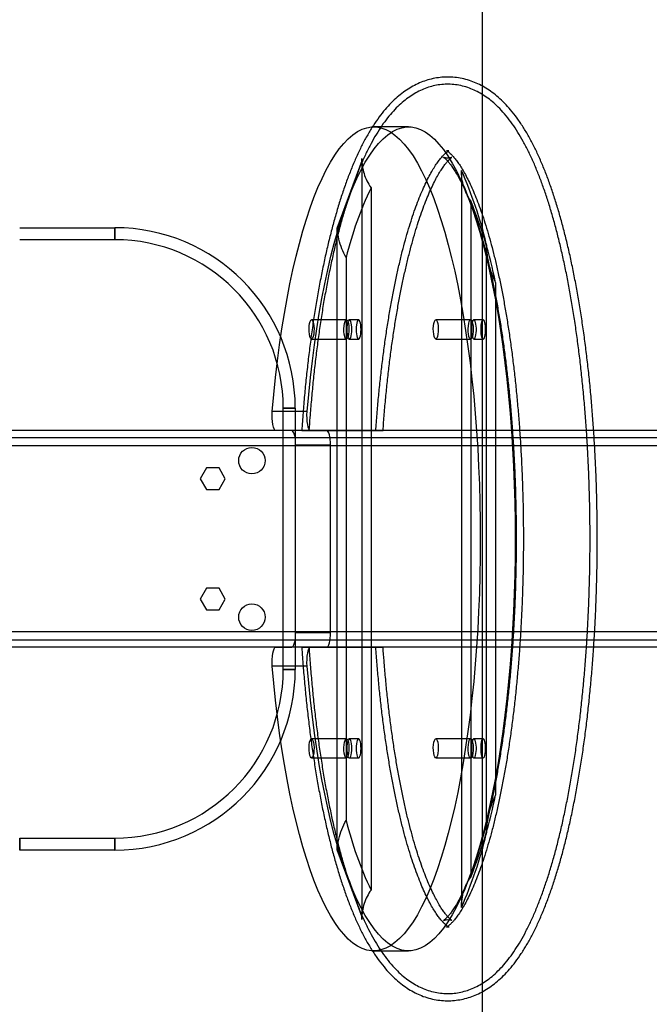
# Model space of a CAD drawing. Units: millimetres. Extents: x 17762 to 23512, y 43972 to 46352.
# Drawn here: x 21772 to 22034, y 44968 to 45377 of the extents above; entities that cross this region are included whole.
import ezdxf

# ---------------------------------------------------------------- set-up
doc = ezdxf.new("R2010")
doc.units = ezdxf.units.MM
doc.header["$LTSCALE"] = 200
doc.layers.add('WYLEWKI_BETONOWE', color=52, linetype='Continuous')

msp = doc.modelspace()

# ---------------------------------------------------------------- linework, layer by layer
at = {"color": 7, "linetype": 'Continuous', "lineweight": 25}
for p, q in [((21933.84, 45332.94), (21919.35, 45332.94)), ((21914.39, 45318.79), (21904.04, 45290.79)), ((21914.39, 45319.83), (21914.39, 45318.79)), ((21914.39, 45319.83), (21914.39, 45003.75)), ((21914.41, 45318.79), (21914.39, 45319.83)), ((21914.41, 45318.79), (21914.39, 45318.79)), ((21955.8, 45314.84), (21955.8, 45008.74)), ((21918.25, 45307.67), (21918.25, 45015.91)), ((21959.66, 45302.25), (21959.66, 45021.33)), ((21772.27, 45291.06), (21811.77, 45291.06)), ((21811.77, 45291.06), (21811.77, 45286.06)), ((21811.77, 45286.06), (21811.77, 45291.06)), ((21904.04, 45290.79), (21904.04, 45032.79)), ((21904.04, 45290.79), (21904.16, 45290.79)), ((21811.77, 45286.06), (21772.27, 45286.06)), ((21966.15, 45284.42), (21966.15, 45039.16)), ((21907.9, 45278.71), (21907.9, 45044.87)), ((21970.02, 45268.29), (21970.02, 45055.29)), ((21908.02, 45252.78), (21893.53, 45252.78)), ((21913.08, 45252.79), (21909.21, 45252.79)), ((21959.66, 45252.78), (21945.17, 45252.78)), ((21964.84, 45252.79), (21960.98, 45252.79)), ((21893.53, 45244.78), (21908.02, 45244.78)), ((21909.21, 45244.79), (21913.08, 45244.79)), ((21945.17, 45244.78), (21959.66, 45244.78)), ((21960.98, 45244.79), (21964.84, 45244.79)), ((21891.71, 45214.64), (21877.22, 45214.64)), ((21881.77, 45107.52), (21881.77, 45216.06)), ((21886.77, 45216.06), (21881.77, 45216.06)), ((21881.77, 45216.06), (21886.77, 45216.06)), ((21886.77, 45216.06), (21886.77, 45107.52)), ((22433.28, 45206.79), (18841.71, 45206.79)), ((22412.6, 45206.79), (18862.4, 45206.79)), ((21885.38, 45206.79), (21878.7, 45206.79)), ((21893.18, 45206.79), (21878.7, 45206.79)), ((21899.87, 45206.79), (21885.38, 45206.79)), ((21899.87, 45206.79), (21893.18, 45206.79)), ((22433.28, 45203.79), (18841.71, 45203.79)), ((22412.6, 45203.79), (18862.4, 45203.79)), ((22435, 45200.39), (18840, 45200.39)), ((22434.19, 45200.39), (18840.8, 45200.39)), ((22411.68, 45200.39), (18863.31, 45200.39)), ((22410.88, 45200.39), (18864.11, 45200.39)), ((21886.93, 45122.79), (21886.93, 45200.79)), ((21901.42, 45200.79), (21886.93, 45200.79)), ((21901.42, 45122.79), (21901.42, 45200.79)), ((21849.9, 45191.29), (21847.3, 45186.79)), ((21855.09, 45191.29), (21849.9, 45191.29)), ((21857.69, 45186.79), (21855.09, 45191.29)), ((21847.3, 45186.79), (21849.9, 45182.29)), ((21855.09, 45182.29), (21857.69, 45186.79)), ((21849.9, 45182.29), (21855.09, 45182.29)), ((21849.9, 45141.29), (21847.3, 45136.79)), ((21855.09, 45141.29), (21849.9, 45141.29)), ((21857.69, 45136.79), (21855.09, 45141.29)), ((21847.3, 45136.79), (21849.9, 45132.29)), ((21855.09, 45132.29), (21857.69, 45136.79)), ((21849.9, 45132.29), (21855.09, 45132.29)), ((22435, 45123.19), (18840, 45123.19)), ((22434.19, 45123.19), (18840.8, 45123.19)), ((22433.28, 45119.79), (18841.71, 45119.79)), ((22412.6, 45119.79), (18862.4, 45119.79)), ((22411.68, 45123.19), (18863.31, 45123.19)), ((22410.88, 45123.19), (18864.11, 45123.19)), ((21901.42, 45122.79), (21886.93, 45122.79)), ((22433.28, 45116.79), (18841.71, 45116.79)), ((22412.6, 45116.79), (18862.4, 45116.79)), ((21878.7, 45116.79), (21885.38, 45116.79)), ((21893.18, 45116.79), (21878.7, 45116.79)), ((21899.87, 45116.79), (21885.38, 45116.79)), ((21893.18, 45116.79), (21899.87, 45116.79)), ((21891.71, 45108.94), (21877.22, 45108.94)), ((21886.77, 45107.52), (21881.77, 45107.52)), ((21881.77, 45107.52), (21886.77, 45107.52)), ((21908.02, 45078.8), (21893.53, 45078.8)), ((21913.08, 45078.79), (21909.21, 45078.79)), ((21959.66, 45078.8), (21945.17, 45078.8)), ((21964.84, 45078.79), (21960.98, 45078.79)), ((21893.53, 45070.8), (21908.02, 45070.8)), ((21909.21, 45070.79), (21913.08, 45070.79)), ((21945.17, 45070.8), (21959.66, 45070.8)), ((21960.98, 45070.79), (21964.84, 45070.79)), ((21772.27, 45032.52), (21772.27, 45037.52)), ((21772.27, 45037.52), (21811.77, 45037.52)), ((21772.27, 45037.52), (21772.27, 45032.52)), ((21811.77, 45032.52), (21811.77, 45037.52)), ((21811.77, 45037.52), (21811.77, 45032.52)), ((21811.77, 45032.52), (21772.27, 45032.52)), ((21904.04, 45032.79), (21914.39, 45004.79)), ((21904.16, 45032.79), (21904.04, 45032.79)), ((21914.39, 45003.75), (21914.39, 45004.79)), ((21914.39, 45004.79), (21914.41, 45004.79)), ((21914.39, 45003.75), (21914.41, 45004.79)), ((21919.35, 44990.64), (21933.84, 44990.64))]:
    msp.add_line(p, q, dxfattribs=at)
at = {"color": 7, "linetype": 'Continuous', "lineweight": 25, "flags": 128}
for points in [[(21877.22, 45214.64), (21877.86, 45221.78), (21878.59, 45228.8), (21879.4, 45235.69), (21880.28, 45242.44), (21881.24, 45249.03), (21882.27, 45255.45), (21883.38, 45261.68), (21884.56, 45267.72), (21885.8, 45273.56), (21887.11, 45279.17), (21888.49, 45284.56), (21889.92, 45289.71), (21891.41, 45294.61), (21892.96, 45299.24), (21894.55, 45303.61), (21896.2, 45307.71), (21897.89, 45311.52), (21899.62, 45315.03), (21901.39, 45318.25), (21903.2, 45321.16), (21905.04, 45323.76), (21906.9, 45326.05), (21908.79, 45328.01), (21910.7, 45329.65), (21912.63, 45330.96), (21914.57, 45331.94), (21916.52, 45332.59), (21918.48, 45332.91), (21920.43, 45332.89), (21922.39, 45332.54), (21924.34, 45331.86), (21926.28, 45330.84), (21928.2, 45329.49), (21930.11, 45327.82), (21932, 45325.82), (21933.86, 45323.5), (21935.7, 45320.87), (21937.5, 45317.92), (21939.26, 45314.67), (21940.99, 45311.13), (21942.68, 45307.29), (21944.32, 45303.17), (21945.91, 45298.77), (21947.45, 45294.1), (21948.94, 45289.18), (21950.36, 45284), (21951.73, 45278.59), (21953.03, 45272.95), (21954.27, 45267.1), (21955.44, 45261.03), (21956.54, 45254.78), (21957.57, 45248.34), (21958.52, 45241.74), (21959.4, 45234.97), (21960.19, 45228.07), (21960.91, 45221.03), (21961.55, 45213.88), (21962.1, 45206.63), (21962.57, 45199.29), (21962.96, 45191.88), (21963.26, 45184.41), (21963.48, 45176.89), (21963.61, 45169.35), (21963.65, 45161.79), (21963.61, 45154.23), (21963.48, 45146.69), (21963.26, 45139.17), (21962.96, 45131.7), (21962.57, 45124.29), (21962.1, 45116.95), (21961.55, 45109.7), (21960.91, 45102.55), (21960.19, 45095.51), (21959.4, 45088.61), (21958.52, 45081.85), (21957.57, 45075.24), (21956.54, 45068.8), (21955.44, 45062.55), (21954.27, 45056.49), (21953.03, 45050.63), (21951.73, 45044.99), (21950.36, 45039.58), (21948.94, 45034.41), (21947.45, 45029.48), (21945.91, 45024.81), (21944.32, 45020.42), (21942.68, 45016.29), (21940.99, 45012.45), (21939.26, 45008.91), (21937.5, 45005.66), (21935.7, 45002.71), (21933.86, 45000.08), (21932, 44997.76), (21930.11, 44995.76), (21928.2, 44994.09), (21926.28, 44992.74), (21924.34, 44991.73), (21922.39, 44991.04), (21920.43, 44990.69), (21918.48, 44990.67), (21916.52, 44990.99), (21914.57, 44991.64), (21912.63, 44992.62), (21910.7, 44993.93), (21908.79, 44995.57), (21906.9, 44997.54), (21905.04, 44999.82), (21903.2, 45002.42), (21901.39, 45005.33), (21899.62, 45008.55), (21897.89, 45012.07), (21896.2, 45015.87), (21894.55, 45019.97), (21892.96, 45024.34), (21891.41, 45028.98), (21889.92, 45033.87), (21888.49, 45039.02), (21887.11, 45044.41), (21885.8, 45050.02), (21884.56, 45055.86), (21883.38, 45061.9), (21882.27, 45068.13), (21881.24, 45074.55), (21880.28, 45081.14), (21879.4, 45087.89), (21878.59, 45094.78), (21877.86, 45101.8), (21877.22, 45108.94)], [(21891.71, 45214.64), (21892.35, 45221.78), (21893.08, 45228.8), (21893.89, 45235.69), (21894.77, 45242.44), (21895.73, 45249.03), (21896.76, 45255.45), (21897.87, 45261.68), (21899.05, 45267.72), (21900.29, 45273.56), (21901.6, 45279.17), (21902.98, 45284.56), (21904.41, 45289.71), (21905.9, 45294.61), (21907.45, 45299.24), (21909.04, 45303.61), (21910.69, 45307.71), (21912.38, 45311.52), (21914.11, 45315.03), (21915.88, 45318.25), (21917.69, 45321.16), (21919.53, 45323.76), (21921.39, 45326.05), (21923.28, 45328.01), (21925.19, 45329.65), (21927.12, 45330.96), (21929.06, 45331.94), (21931.01, 45332.59), (21932.97, 45332.91), (21934.92, 45332.89), (21936.88, 45332.54), (21938.83, 45331.86), (21940.77, 45330.84), (21942.69, 45329.49), (21944.6, 45327.82), (21946.49, 45325.82), (21948.35, 45323.5), (21950.18, 45320.87), (21951.99, 45317.92), (21953.75, 45314.67), (21955.48, 45311.13), (21957.17, 45307.29), (21958.81, 45303.17), (21960.4, 45298.77), (21961.94, 45294.1), (21963.43, 45289.18), (21964.85, 45284), (21966.22, 45278.59), (21967.52, 45272.95), (21968.76, 45267.1), (21969.93, 45261.03), (21971.03, 45254.78), (21972.06, 45248.34), (21973.01, 45241.74), (21973.88, 45234.97), (21974.68, 45228.07), (21975.4, 45221.03), (21976.04, 45213.88), (21976.59, 45206.63), (21977.06, 45199.29), (21977.45, 45191.88), (21977.75, 45184.41), (21977.97, 45176.89), (21978.09, 45169.35), (21978.14, 45161.79), (21978.09, 45154.23), (21977.97, 45146.69), (21977.75, 45139.17), (21977.45, 45131.7), (21977.06, 45124.29), (21976.59, 45116.95), (21976.04, 45109.7), (21975.4, 45102.55), (21974.68, 45095.51), (21973.88, 45088.61), (21973.01, 45081.85), (21972.06, 45075.24), (21971.03, 45068.8), (21969.93, 45062.55), (21968.76, 45056.49), (21967.52, 45050.63), (21966.22, 45044.99), (21964.85, 45039.58), (21963.43, 45034.41), (21961.94, 45029.48), (21960.4, 45024.81), (21958.81, 45020.42), (21957.17, 45016.29), (21955.48, 45012.45), (21953.75, 45008.91), (21951.99, 45005.66), (21950.18, 45002.71), (21948.35, 45000.08), (21946.49, 44997.76), (21944.6, 44995.76), (21942.69, 44994.09), (21940.77, 44992.74), (21938.83, 44991.73), (21936.88, 44991.04), (21934.92, 44990.69), (21932.97, 44990.67), (21931.01, 44990.99), (21929.06, 44991.64), (21927.12, 44992.62), (21925.19, 44993.93), (21923.28, 44995.57), (21921.39, 44997.54), (21919.53, 44999.82), (21917.69, 45002.42), (21915.88, 45005.33), (21914.11, 45008.55), (21912.38, 45012.07), (21910.69, 45015.87), (21909.04, 45019.97), (21907.45, 45024.34), (21905.9, 45028.98), (21904.41, 45033.87), (21902.98, 45039.02), (21901.6, 45044.41), (21900.29, 45050.02), (21899.05, 45055.86), (21897.87, 45061.9), (21896.76, 45068.13), (21895.73, 45074.55), (21894.77, 45081.14), (21893.89, 45087.89), (21893.08, 45094.78), (21892.35, 45101.8), (21891.71, 45108.94)], [(21914.39, 45319.83), (21914.39, 45319.83), (21914.39, 45319.83), (21914.39, 45319.83), (21914.39, 45319.83), (21914.39, 45319.83), (21914.39, 45319.83), (21914.39, 45319.83), (21914.39, 45319.83)], [(21893.53, 45252.78), (21893.84, 45252.6), (21894.11, 45252.09), (21894.34, 45251.28), (21894.49, 45250.24), (21894.56, 45249.08), (21894.54, 45247.89), (21894.43, 45246.78), (21894.23, 45245.85), (21893.98, 45245.18), (21893.68, 45244.83), (21893.38, 45244.83), (21893.08, 45245.18), (21892.83, 45245.85), (21892.63, 45246.78), (21892.52, 45247.89), (21892.5, 45249.08), (21892.57, 45250.24), (21892.72, 45251.28), (21892.95, 45252.09), (21893.23, 45252.6), (21893.53, 45252.78)], [(21908.02, 45252.78), (21908.32, 45252.6), (21908.6, 45252.09), (21908.83, 45251.28), (21908.98, 45250.24), (21909.05, 45249.08), (21909.03, 45247.89), (21908.92, 45246.78), (21908.72, 45245.85), (21908.47, 45245.18), (21908.17, 45244.83), (21907.86, 45244.83), (21907.57, 45245.18), (21907.31, 45245.85), (21907.12, 45246.78), (21907.01, 45247.89), (21906.99, 45249.08), (21907.06, 45250.24), (21907.21, 45251.28), (21907.44, 45252.09), (21907.71, 45252.6), (21908.02, 45252.78)], [(21908.18, 45248.79), (21908.21, 45247.83), (21908.3, 45246.93), (21908.44, 45246.14), (21908.63, 45245.5), (21908.85, 45245.05), (21909.09, 45244.82), (21909.34, 45244.82), (21909.58, 45245.05), (21909.8, 45245.5), (21909.99, 45246.14), (21910.13, 45246.93), (21910.22, 45247.83), (21910.25, 45248.79), (21910.22, 45249.75), (21910.13, 45250.65), (21909.99, 45251.44), (21909.8, 45252.08), (21909.58, 45252.53), (21909.34, 45252.76), (21909.09, 45252.76), (21908.85, 45252.53), (21908.63, 45252.08), (21908.44, 45251.44), (21908.3, 45250.65), (21908.21, 45249.75), (21908.18, 45248.79)], [(21912.04, 45248.79), (21912.07, 45247.83), (21912.16, 45246.93), (21912.3, 45246.14), (21912.49, 45245.5), (21912.71, 45245.05), (21912.95, 45244.82), (21913.2, 45244.82), (21913.44, 45245.05), (21913.67, 45245.5), (21913.85, 45246.14), (21913.99, 45246.93), (21914.08, 45247.83), (21914.11, 45248.79), (21914.08, 45249.75), (21913.99, 45250.65), (21913.85, 45251.44), (21913.67, 45252.08), (21913.44, 45252.53), (21913.2, 45252.76), (21912.95, 45252.76), (21912.71, 45252.53), (21912.49, 45252.08), (21912.3, 45251.44), (21912.16, 45250.65), (21912.07, 45249.75), (21912.04, 45248.79)], [(21945.17, 45252.78), (21945.48, 45252.6), (21945.76, 45252.09), (21945.98, 45251.28), (21946.14, 45250.24), (21946.21, 45249.08), (21946.18, 45247.89), (21946.07, 45246.78), (21945.88, 45245.85), (21945.62, 45245.18), (21945.33, 45244.83), (21945.02, 45244.83), (21944.72, 45245.18), (21944.47, 45245.85), (21944.28, 45246.78), (21944.16, 45247.89), (21944.14, 45249.08), (21944.21, 45250.24), (21944.36, 45251.28), (21944.59, 45252.09), (21944.87, 45252.6), (21945.17, 45252.78)], [(21959.66, 45252.78), (21959.97, 45252.6), (21960.24, 45252.09), (21960.47, 45251.28), (21960.63, 45250.24), (21960.69, 45249.08), (21960.67, 45247.89), (21960.56, 45246.78), (21960.37, 45245.85), (21960.11, 45245.18), (21959.82, 45244.83), (21959.51, 45244.83), (21959.21, 45245.18), (21958.96, 45245.85), (21958.77, 45246.78), (21958.65, 45247.89), (21958.63, 45249.08), (21958.7, 45250.24), (21958.85, 45251.28), (21959.08, 45252.09), (21959.36, 45252.6), (21959.66, 45252.78)], [(21959.94, 45248.79), (21959.97, 45247.87), (21960.05, 45247), (21960.18, 45246.22), (21960.36, 45245.58), (21960.57, 45245.12), (21960.8, 45244.85), (21961.04, 45244.8), (21961.27, 45244.96), (21961.5, 45245.33), (21961.69, 45245.88), (21961.84, 45246.59), (21961.95, 45247.42), (21962.01, 45248.33), (21962.01, 45249.26), (21961.95, 45250.16), (21961.84, 45250.99), (21961.69, 45251.7), (21961.5, 45252.25), (21961.27, 45252.62), (21961.04, 45252.78), (21960.8, 45252.73), (21960.57, 45252.46), (21960.36, 45252), (21960.18, 45251.36), (21960.05, 45250.59), (21959.97, 45249.71), (21959.94, 45248.79)], [(21963.81, 45248.79), (21963.83, 45247.87), (21963.92, 45247), (21964.05, 45246.22), (21964.22, 45245.58), (21964.43, 45245.12), (21964.66, 45244.85), (21964.9, 45244.8), (21965.14, 45244.96), (21965.36, 45245.33), (21965.55, 45245.88), (21965.71, 45246.59), (21965.81, 45247.42), (21965.87, 45248.33), (21965.87, 45249.26), (21965.81, 45250.16), (21965.71, 45250.99), (21965.55, 45251.7), (21965.36, 45252.25), (21965.14, 45252.62), (21964.9, 45252.78), (21964.66, 45252.73), (21964.43, 45252.46), (21964.22, 45252), (21964.05, 45251.36), (21963.92, 45250.59), (21963.83, 45249.71), (21963.81, 45248.79)], [(21878.7, 45206.79), (21878.33, 45206.96), (21877.99, 45207.44), (21877.69, 45208.23), (21877.44, 45209.26), (21877.26, 45210.49), (21877.16, 45211.85), (21877.15, 45213.26), (21877.22, 45214.64)], [(21893.18, 45206.79), (21892.82, 45206.96), (21892.48, 45207.44), (21892.18, 45208.23), (21891.93, 45209.26), (21891.75, 45210.49), (21891.65, 45211.85), (21891.64, 45213.26), (21891.71, 45214.64)], [(21886.93, 45200.79), (21886.9, 45201.96), (21886.81, 45203.09), (21886.67, 45204.12), (21886.47, 45205.03), (21886.24, 45205.78), (21885.97, 45206.33), (21885.68, 45206.68), (21885.38, 45206.79)], [(21901.42, 45200.79), (21901.39, 45201.96), (21901.3, 45203.09), (21901.16, 45204.12), (21900.96, 45205.03), (21900.73, 45205.78), (21900.46, 45206.33), (21900.17, 45206.68), (21899.87, 45206.79)], [(21885.38, 45116.79), (21885.68, 45116.91), (21885.97, 45117.25), (21886.24, 45117.8), (21886.47, 45118.55), (21886.67, 45119.46), (21886.81, 45120.49), (21886.9, 45121.62), (21886.93, 45122.79)], [(21899.87, 45116.79), (21900.17, 45116.91), (21900.46, 45117.25), (21900.73, 45117.8), (21900.96, 45118.55), (21901.16, 45119.46), (21901.3, 45120.49), (21901.39, 45121.62), (21901.42, 45122.79)], [(21877.22, 45108.94), (21877.15, 45110.32), (21877.16, 45111.73), (21877.26, 45113.09), (21877.44, 45114.32), (21877.69, 45115.35), (21877.99, 45116.14), (21878.33, 45116.63), (21878.7, 45116.79)], [(21891.71, 45108.94), (21891.64, 45110.32), (21891.65, 45111.73), (21891.75, 45113.09), (21891.93, 45114.32), (21892.18, 45115.35), (21892.48, 45116.14), (21892.82, 45116.63), (21893.18, 45116.79)], [(21893.53, 45078.8), (21893.84, 45078.62), (21894.11, 45078.1), (21894.34, 45077.29), (21894.49, 45076.26), (21894.56, 45075.1), (21894.54, 45073.91), (21894.43, 45072.8), (21894.23, 45071.87), (21893.98, 45071.2), (21893.68, 45070.84), (21893.38, 45070.84), (21893.08, 45071.2), (21892.83, 45071.87), (21892.63, 45072.8), (21892.52, 45073.91), (21892.5, 45075.1), (21892.57, 45076.26), (21892.72, 45077.29), (21892.95, 45078.1), (21893.23, 45078.62), (21893.53, 45078.8)], [(21908.02, 45078.8), (21908.32, 45078.62), (21908.6, 45078.1), (21908.83, 45077.29), (21908.98, 45076.26), (21909.05, 45075.1), (21909.03, 45073.91), (21908.92, 45072.8), (21908.72, 45071.87), (21908.47, 45071.2), (21908.17, 45070.84), (21907.86, 45070.84), (21907.57, 45071.2), (21907.31, 45071.87), (21907.12, 45072.8), (21907.01, 45073.91), (21906.99, 45075.1), (21907.06, 45076.26), (21907.21, 45077.29), (21907.44, 45078.1), (21907.71, 45078.62), (21908.02, 45078.8)], [(21908.18, 45074.79), (21908.21, 45073.83), (21908.3, 45072.93), (21908.44, 45072.14), (21908.63, 45071.5), (21908.85, 45071.05), (21909.09, 45070.82), (21909.34, 45070.82), (21909.58, 45071.05), (21909.8, 45071.5), (21909.99, 45072.14), (21910.13, 45072.93), (21910.22, 45073.83), (21910.25, 45074.79), (21910.22, 45075.75), (21910.13, 45076.65), (21909.99, 45077.44), (21909.8, 45078.08), (21909.58, 45078.53), (21909.34, 45078.76), (21909.09, 45078.76), (21908.85, 45078.53), (21908.63, 45078.08), (21908.44, 45077.44), (21908.3, 45076.65), (21908.21, 45075.75), (21908.18, 45074.79)], [(21912.04, 45074.79), (21912.07, 45073.83), (21912.16, 45072.93), (21912.3, 45072.14), (21912.49, 45071.5), (21912.71, 45071.05), (21912.95, 45070.82), (21913.2, 45070.82), (21913.44, 45071.05), (21913.67, 45071.5), (21913.85, 45072.14), (21913.99, 45072.93), (21914.08, 45073.83), (21914.11, 45074.79), (21914.08, 45075.75), (21913.99, 45076.65), (21913.85, 45077.44), (21913.67, 45078.08), (21913.44, 45078.53), (21913.2, 45078.76), (21912.95, 45078.76), (21912.71, 45078.53), (21912.49, 45078.08), (21912.3, 45077.44), (21912.16, 45076.65), (21912.07, 45075.75), (21912.04, 45074.79)], [(21945.17, 45078.8), (21945.48, 45078.62), (21945.76, 45078.1), (21945.98, 45077.29), (21946.14, 45076.26), (21946.21, 45075.1), (21946.18, 45073.91), (21946.07, 45072.8), (21945.88, 45071.87), (21945.62, 45071.2), (21945.33, 45070.84), (21945.02, 45070.84), (21944.72, 45071.2), (21944.47, 45071.87), (21944.28, 45072.8), (21944.16, 45073.91), (21944.14, 45075.1), (21944.21, 45076.26), (21944.36, 45077.29), (21944.59, 45078.1), (21944.87, 45078.62), (21945.17, 45078.8)], [(21959.66, 45078.8), (21959.97, 45078.62), (21960.24, 45078.1), (21960.47, 45077.29), (21960.63, 45076.26), (21960.69, 45075.1), (21960.67, 45073.91), (21960.56, 45072.8), (21960.37, 45071.87), (21960.11, 45071.2), (21959.82, 45070.84), (21959.51, 45070.84), (21959.21, 45071.2), (21958.96, 45071.87), (21958.77, 45072.8), (21958.65, 45073.91), (21958.63, 45075.1), (21958.7, 45076.26), (21958.85, 45077.29), (21959.08, 45078.1), (21959.36, 45078.62), (21959.66, 45078.8)], [(21959.94, 45074.79), (21959.97, 45073.87), (21960.05, 45073), (21960.18, 45072.22), (21960.36, 45071.58), (21960.57, 45071.12), (21960.8, 45070.85), (21961.04, 45070.8), (21961.27, 45070.96), (21961.5, 45071.33), (21961.69, 45071.88), (21961.84, 45072.59), (21961.95, 45073.42), (21962.01, 45074.33), (21962.01, 45075.26), (21961.95, 45076.16), (21961.84, 45076.99), (21961.69, 45077.7), (21961.5, 45078.25), (21961.27, 45078.62), (21961.04, 45078.78), (21960.8, 45078.73), (21960.57, 45078.46), (21960.36, 45078), (21960.18, 45077.36), (21960.05, 45076.59), (21959.97, 45075.71), (21959.94, 45074.79)], [(21963.81, 45074.79), (21963.83, 45073.87), (21963.92, 45073), (21964.05, 45072.22), (21964.22, 45071.58), (21964.43, 45071.12), (21964.66, 45070.85), (21964.9, 45070.8), (21965.14, 45070.96), (21965.36, 45071.33), (21965.55, 45071.88), (21965.71, 45072.59), (21965.81, 45073.42), (21965.87, 45074.33), (21965.87, 45075.26), (21965.81, 45076.16), (21965.71, 45076.99), (21965.55, 45077.7), (21965.36, 45078.25), (21965.14, 45078.62), (21964.9, 45078.78), (21964.66, 45078.73), (21964.43, 45078.46), (21964.22, 45078), (21964.05, 45077.36), (21963.92, 45076.59), (21963.83, 45075.71), (21963.81, 45074.79)], [(21914.39, 45003.75), (21914.39, 45003.75), (21914.39, 45003.75), (21914.39, 45003.75), (21914.39, 45003.75), (21914.39, 45003.75), (21914.39, 45003.75), (21914.39, 45003.75), (21914.39, 45003.75)]]:
    msp.add_lwpolyline(points, dxfattribs=at)
at = {"color": 7, "linetype": 'Continuous', "lineweight": 25}
for centre in [(21868.77, 45194.29), (21868.77, 45194.29), (21868.77, 45129.29), (21868.77, 45129.29)]:
    msp.add_circle(centre, 5.5, dxfattribs=at)
for centre, radius, start, end in [((21795.74, 45243.41), 175.28, 13.5307, 24.0516), ((22055.18, 45242.4), 151.69, 154.5128, 166.1513), ((21779.68, 45228.83), 194.38, 11.7109, 22.192), ((21811.77, 45216.06), 75, 0, 90), ((21811.77, 45216.06), 75, 0, 90), ((21811.77, 45216.06), 70, 0, 90), ((21811.77, 45216.06), 70, 0, 90), ((21811.77, 45107.52), 70, 270, 0), ((21811.77, 45107.52), 75, 270, 0), ((21811.77, 45107.52), 75, 270, 0), ((21811.77, 45107.52), 70, 270, 0), ((21779.68, 45094.75), 194.38, 337.808, 348.2891), ((22055.18, 45081.18), 151.69, 193.8487, 205.4872), ((21795.74, 45080.17), 175.28, 335.9484, 346.4693)]:
    msp.add_arc(centre, radius, start, end, dxfattribs=at)
for points, knots in [([(21889.46, 45116.78), (21889.51, 45116.02), (21889.73, 45112.79), (21890.16, 45107.15), (21890.81, 45099.9), (21891.53, 45092.75), (21892.33, 45085.72), (21893.22, 45078.8), (21894.18, 45072.02), (21895.22, 45065.37), (21896.33, 45058.88), (21897.52, 45052.55), (21898.79, 45046.38), (21900.14, 45040.39), (21901.56, 45034.57), (21903.06, 45028.95), (21904.65, 45023.52), (21906.31, 45018.29), (21908.06, 45013.25), (21909.91, 45008.42), (21911.86, 45003.79), (21913.92, 44999.37), (21916.11, 44995.16), (21918.45, 44991.17), (21920.94, 44987.43), (21923.5, 44984.09), (21926.07, 44981.19), (21928.61, 44978.73), (21931.19, 44976.6), (21933.81, 44974.79), (21936.47, 44973.27), (21939.27, 44971.99), (21942.21, 44970.99), (21945.28, 44970.3), (21948.34, 44969.94), (21951.38, 44969.92), (21954.38, 44970.21), (21957.31, 44970.8), (21960.17, 44971.69), (21962.94, 44972.86), (21965.64, 44974.3), (21968.27, 44976.03), (21970.84, 44978.05), (21973.38, 44980.39), (21975.87, 44983.08), (21978.34, 44986.14), (21980.75, 44989.57), (21983.1, 44993.36), (21985.35, 44997.46), (21987.49, 45001.84), (21989.51, 45006.44), (21991.43, 45011.26), (21993.24, 45016.29), (21994.96, 45021.51), (21996.59, 45026.92), (21998.14, 45032.52), (21999.6, 45038.31), (22000.98, 45044.28), (22002.28, 45050.42), (22003.51, 45056.73), (22004.65, 45063.2), (22005.72, 45069.81), (22006.71, 45076.57), (22007.62, 45083.46), (22008.45, 45090.47), (22009.2, 45097.6), (22009.87, 45104.82), (22010.46, 45112.14), (22010.97, 45119.53), (22011.39, 45126.99), (22011.73, 45134.51), (22011.99, 45142.06), (22012.17, 45149.65), (22012.26, 45157.26), (22012.27, 45164.88), (22012.19, 45172.49), (22012.03, 45180.08), (22011.79, 45187.65), (22011.46, 45195.17), (22011.05, 45202.64), (22010.56, 45210.04), (22009.99, 45217.36), (22009.34, 45224.59), (22008.6, 45231.72), (22007.79, 45238.75), (22006.9, 45245.65), (22005.93, 45252.41), (22004.88, 45259.04), (22003.75, 45265.51), (22002.55, 45271.83), (22001.27, 45277.97), (21999.92, 45283.94), (21998.48, 45289.73), (21996.97, 45295.33), (21995.38, 45300.74), (21993.7, 45305.94), (21991.94, 45310.95), (21990.08, 45315.76), (21988.12, 45320.36), (21986.04, 45324.75), (21983.83, 45328.94), (21981.48, 45332.9), (21978.97, 45336.61), (21976.39, 45339.9), (21973.8, 45342.76), (21971.26, 45345.17), (21968.68, 45347.26), (21966.05, 45349.03), (21963.39, 45350.5), (21960.58, 45351.74), (21957.64, 45352.7), (21954.57, 45353.35), (21951.5, 45353.66), (21948.47, 45353.65), (21945.48, 45353.31), (21942.56, 45352.68), (21939.71, 45351.76), (21936.95, 45350.56), (21934.26, 45349.08), (21931.64, 45347.31), (21929.07, 45345.25), (21926.54, 45342.87), (21924.04, 45340.14), (21921.59, 45337.03), (21919.18, 45333.55), (21916.84, 45329.72), (21914.61, 45325.58), (21912.48, 45321.17), (21910.47, 45316.54), (21908.57, 45311.7), (21906.77, 45306.65), (21905.06, 45301.4), (21903.44, 45295.96), (21901.91, 45290.33), (21900.45, 45284.52), (21899.08, 45278.53), (21897.79, 45272.37), (21896.58, 45266.04), (21895.44, 45259.56), (21894.38, 45252.92), (21893.4, 45246.15), (21892.5, 45239.24), (21891.68, 45232.21), (21890.94, 45225.08), (21890.28, 45217.84), (21889.8, 45211.73), (21889.54, 45208.04), (21889.46, 45206.8)], [0, 0, 0, 0, 0.002218, 0.009381, 0.01655, 0.023726, 0.03091, 0.038103, 0.045308, 0.052526, 0.05976, 0.067011, 0.074283, 0.081579, 0.088904, 0.096262, 0.103659, 0.111103, 0.118601, 0.126164, 0.1338, 0.141522, 0.149335, 0.157237, 0.165202, 0.173127, 0.180047, 0.186578, 0.19272, 0.198514, 0.20402, 0.209298, 0.214936, 0.220368, 0.22565, 0.230841, 0.235996, 0.241151, 0.246358, 0.251671, 0.257148, 0.262852, 0.268848, 0.2752, 0.281953, 0.289116, 0.296638, 0.304405, 0.312283, 0.320146, 0.32794, 0.335651, 0.34328, 0.350835, 0.358327, 0.365764, 0.373155, 0.380507, 0.387826, 0.395117, 0.402383, 0.409629, 0.416858, 0.424071, 0.431272, 0.438462, 0.445643, 0.452816, 0.459982, 0.467143, 0.4743, 0.481453, 0.488604, 0.495753, 0.502901, 0.510049, 0.517198, 0.524348, 0.5315, 0.538655, 0.545814, 0.552977, 0.560147, 0.567324, 0.574509, 0.581704, 0.588911, 0.59613, 0.603366, 0.61062, 0.617894, 0.625194, 0.632523, 0.639886, 0.647288, 0.654739, 0.662244, 0.669815, 0.677462, 0.685195, 0.69302, 0.700932, 0.708901, 0.716811, 0.723679, 0.730154, 0.736244, 0.741994, 0.747464, 0.752715, 0.758322, 0.763731, 0.768998, 0.774182, 0.779335, 0.784494, 0.789711, 0.795041, 0.800543, 0.806281, 0.812319, 0.818719, 0.825524, 0.832737, 0.840297, 0.848086, 0.855969, 0.863825, 0.871609, 0.879309, 0.886928, 0.894475, 0.901959, 0.90939, 0.916776, 0.924123, 0.931438, 0.938726, 0.945989, 0.953233, 0.96046, 0.967672, 0.974871, 0.98206, 0.989239, 0.996411, 1, 1, 1, 1]), ([(21892.46, 45116.78), (21892.53, 45115.86), (21892.76, 45112.5), (21893.21, 45106.73), (21893.86, 45099.53), (21894.58, 45092.43), (21895.39, 45085.45), (21896.27, 45078.59), (21897.23, 45071.86), (21898.27, 45065.28), (21899.39, 45058.85), (21900.57, 45052.59), (21901.84, 45046.5), (21903.17, 45040.59), (21904.58, 45034.87), (21906.07, 45029.34), (21907.63, 45024.01), (21909.27, 45018.89), (21910.99, 45013.98), (21912.8, 45009.28), (21914.7, 45004.8), (21916.7, 45000.53), (21918.81, 44996.49), (21921.04, 44992.68), (21923.42, 44989.12), (21925.94, 44985.84), (21928.49, 44983), (21931.04, 44980.59), (21933.53, 44978.6), (21936.06, 44976.92), (21938.62, 44975.55), (21941.3, 44974.43), (21944.11, 44973.59), (21947.02, 44973.07), (21949.92, 44972.89), (21952.78, 44973.03), (21955.58, 44973.48), (21958.32, 44974.22), (21960.98, 44975.26), (21963.58, 44976.58), (21966.12, 44978.18), (21968.61, 44980.09), (21971.07, 44982.33), (21973.49, 44984.91), (21975.88, 44987.86), (21978.22, 44991.17), (21980.48, 44994.82), (21982.65, 44998.78), (21984.72, 45002.99), (21986.68, 45007.44), (21988.55, 45012.12), (21990.32, 45017.01), (21992.01, 45022.1), (21993.61, 45027.4), (21995.13, 45032.9), (21996.58, 45038.59), (21997.95, 45044.47), (21999.24, 45050.53), (22000.46, 45056.76), (22001.6, 45063.15), (22002.67, 45069.7), (22003.66, 45076.39), (22004.57, 45083.23), (22005.4, 45090.18), (22006.15, 45097.25), (22006.83, 45104.43), (22007.42, 45111.7), (22007.93, 45119.05), (22008.36, 45126.47), (22008.71, 45133.95), (22008.97, 45141.47), (22009.16, 45149.03), (22009.25, 45156.6), (22009.27, 45164.19), (22009.2, 45171.77), (22009.05, 45179.33), (22008.82, 45186.86), (22008.5, 45194.36), (22008.1, 45201.79), (22007.62, 45209.17), (22007.06, 45216.46), (22006.41, 45223.66), (22005.69, 45230.77), (22004.89, 45237.76), (22004.01, 45244.62), (22003.05, 45251.36), (22002.02, 45257.95), (22000.91, 45264.38), (21999.73, 45270.65), (21998.47, 45276.75), (21997.13, 45282.67), (21995.73, 45288.41), (21994.24, 45293.95), (21992.69, 45299.28), (21991.05, 45304.42), (21989.34, 45309.34), (21987.53, 45314.05), (21985.64, 45318.55), (21983.65, 45322.82), (21981.54, 45326.87), (21979.31, 45330.7), (21976.95, 45334.27), (21974.44, 45337.57), (21971.89, 45340.43), (21969.34, 45342.86), (21966.85, 45344.87), (21964.33, 45346.56), (21961.77, 45347.96), (21959.09, 45349.09), (21956.28, 45349.95), (21953.37, 45350.49), (21950.47, 45350.69), (21947.61, 45350.57), (21944.8, 45350.14), (21942.06, 45349.41), (21939.39, 45348.39), (21936.79, 45347.08), (21934.25, 45345.49), (21931.76, 45343.6), (21929.3, 45341.39), (21926.87, 45338.82), (21924.48, 45335.89), (21922.14, 45332.6), (21919.88, 45328.96), (21917.7, 45325.03), (21915.63, 45320.83), (21913.66, 45316.39), (21911.79, 45311.72), (21910.01, 45306.85), (21908.32, 45301.76), (21906.71, 45296.47), (21905.18, 45290.99), (21903.73, 45285.31), (21902.36, 45279.44), (21901.06, 45273.39), (21899.84, 45267.17), (21898.69, 45260.78), (21897.62, 45254.24), (21896.63, 45247.56), (21895.71, 45240.73), (21894.88, 45233.78), (21894.12, 45226.72), (21893.44, 45219.54), (21892.89, 45212.9), (21892.59, 45208.62), (21892.46, 45206.8)], [0, 0, 0, 0, 0.002695, 0.009902, 0.017114, 0.024331, 0.031556, 0.038788, 0.04603, 0.053283, 0.060549, 0.06783, 0.075128, 0.082446, 0.089788, 0.097158, 0.104561, 0.112002, 0.119489, 0.127028, 0.13463, 0.142302, 0.150052, 0.157879, 0.165769, 0.173657, 0.181418, 0.188067, 0.194343, 0.200273, 0.205913, 0.211324, 0.217089, 0.222651, 0.228075, 0.233428, 0.238765, 0.244139, 0.249611, 0.255248, 0.261118, 0.267288, 0.273815, 0.280732, 0.288024, 0.295616, 0.30339, 0.311226, 0.319027, 0.326763, 0.334427, 0.342022, 0.349557, 0.357038, 0.364473, 0.371871, 0.379236, 0.386573, 0.393886, 0.40118, 0.408457, 0.415718, 0.422968, 0.430206, 0.437436, 0.444657, 0.451872, 0.459082, 0.466287, 0.473488, 0.480686, 0.487883, 0.495078, 0.502272, 0.509466, 0.51666, 0.523855, 0.531052, 0.538252, 0.545454, 0.552661, 0.559872, 0.567089, 0.574313, 0.581545, 0.588787, 0.596039, 0.603304, 0.610584, 0.617881, 0.625198, 0.632539, 0.639908, 0.647308, 0.654747, 0.662231, 0.669768, 0.677366, 0.685034, 0.692779, 0.700602, 0.70849, 0.716381, 0.724152, 0.730824, 0.737122, 0.743073, 0.748728, 0.754151, 0.75993, 0.765502, 0.770931, 0.776286, 0.781624, 0.786993, 0.792459, 0.798085, 0.803941, 0.810092, 0.816599, 0.823494, 0.830768, 0.838346, 0.846113, 0.853949, 0.861753, 0.869493, 0.877161, 0.88476, 0.892297, 0.899781, 0.907219, 0.914618, 0.921985, 0.929323, 0.936638, 0.943933, 0.95121, 0.958473, 0.965722, 0.972962, 0.980191, 0.987413, 0.994629, 1, 1, 1, 1]), ([(21920.23, 45206.79), (21920.25, 45207.05), (21920.43, 45209.64), (21920.81, 45214.53), (21921.43, 45221.38), (21922.12, 45228.11), (21922.88, 45234.71), (21923.71, 45241.17), (21924.61, 45247.46), (21925.57, 45253.59), (21926.6, 45259.53), (21927.68, 45265.27), (21928.82, 45270.79), (21930.01, 45276.1), (21931.25, 45281.17), (21932.53, 45286), (21933.85, 45290.56), (21935.2, 45294.86), (21936.57, 45298.87), (21937.96, 45302.59), (21939.36, 45306.01), (21940.75, 45309.13), (21942.12, 45311.92), (21943.46, 45314.39), (21944.76, 45316.53), (21945.98, 45318.34), (21947.12, 45319.84), (21948.15, 45321.01), (21949.03, 45321.89), (21949.75, 45322.49), (21950.27, 45322.84), (21950.58, 45323), (21950.64, 45323.01), (21950.45, 45322.96), (21950.04, 45322.93), (21949.68, 45322.98), (21949.59, 45323.02), (21949.75, 45322.96), (21950.13, 45322.73), (21950.73, 45322.29), (21951.52, 45321.58), (21952.45, 45320.61), (21953.5, 45319.34), (21954.65, 45317.78), (21955.86, 45315.91), (21957.14, 45313.72), (21958.46, 45311.22), (21959.82, 45308.41), (21961.18, 45305.28), (21962.56, 45301.85), (21963.92, 45298.12), (21965.28, 45294.1), (21966.61, 45289.8), (21967.91, 45285.23), (21969.18, 45280.4), (21970.4, 45275.33), (21971.58, 45270.01), (21972.71, 45264.48), (21973.78, 45258.73), (21974.79, 45252.79), (21975.75, 45246.66), (21976.63, 45240.36), (21977.45, 45233.9), (21978.2, 45227.29), (21978.88, 45220.55), (21979.49, 45213.7), (21980.02, 45206.74), (21980.48, 45199.69), (21980.85, 45192.56), (21981.15, 45185.38), (21981.37, 45178.14), (21981.51, 45170.88), (21981.57, 45163.59), (21981.55, 45156.3), (21981.45, 45149.03), (21981.27, 45141.77), (21981.01, 45134.56), (21980.67, 45127.4), (21980.25, 45120.3), (21979.76, 45113.29), (21979.19, 45106.38), (21978.55, 45099.57), (21977.83, 45092.89), (21977.04, 45086.34), (21976.18, 45079.95), (21975.26, 45073.72), (21974.27, 45067.67), (21973.22, 45061.8), (21972.12, 45056.14), (21970.96, 45050.7), (21969.74, 45045.48), (21968.49, 45040.5), (21967.19, 45035.78), (21965.86, 45031.32), (21964.5, 45027.13), (21963.12, 45023.23), (21961.73, 45019.62), (21960.33, 45016.32), (21958.95, 45013.33), (21957.58, 45010.67), (21956.26, 45008.32), (21954.99, 45006.31), (21953.79, 45004.62), (21952.7, 45003.25), (21951.72, 45002.2), (21950.9, 45001.43), (21950.25, 45000.93), (21949.81, 45000.66), (21949.6, 45000.56), (21949.64, 45000.59), (21949.93, 45000.65), (21950.36, 45000.64), (21950.62, 45000.58), (21950.61, 45000.57), (21950.35, 45000.7), (21949.85, 45001.02), (21949.14, 45001.6), (21948.28, 45002.43), (21947.29, 45003.54), (21946.2, 45004.95), (21945.01, 45006.66), (21943.76, 45008.68), (21942.46, 45011.01), (21941.13, 45013.66), (21939.77, 45016.63), (21938.39, 45019.9), (21937.02, 45023.47), (21935.66, 45027.34), (21934.32, 45031.5), (21933, 45035.93), (21931.71, 45040.62), (21930.47, 45045.57), (21929.26, 45050.76), (21928.11, 45056.18), (21927.01, 45061.82), (21925.96, 45067.66), (21924.98, 45073.7), (21924.06, 45079.91), (21923.2, 45086.29), (21922.41, 45092.82), (21921.69, 45099.49), (21921.05, 45106.29), (21920.57, 45112.07), (21920.32, 45115.59), (21920.23, 45116.78)], [0, 0, 0, 0, 0.000823, 0.00828, 0.015732, 0.023178, 0.030616, 0.038045, 0.045464, 0.05287, 0.060263, 0.067641, 0.074999, 0.082337, 0.089651, 0.096936, 0.104189, 0.111405, 0.118578, 0.125702, 0.132769, 0.139771, 0.146701, 0.15355, 0.160309, 0.166974, 0.173541, 0.180016, 0.186414, 0.192766, 0.199121, 0.205554, 0.212223, 0.219432, 0.22791, 0.236721, 0.243786, 0.25028, 0.256459, 0.262984, 0.269358, 0.275706, 0.282077, 0.288514, 0.295039, 0.30166, 0.308376, 0.315184, 0.322077, 0.329047, 0.336085, 0.343184, 0.350336, 0.357534, 0.364772, 0.372045, 0.379348, 0.386677, 0.394029, 0.4014, 0.408789, 0.416191, 0.423607, 0.431033, 0.438469, 0.445913, 0.453364, 0.46082, 0.468282, 0.475747, 0.483215, 0.490685, 0.498157, 0.505629, 0.513102, 0.520573, 0.528043, 0.535511, 0.542975, 0.550435, 0.557891, 0.56534, 0.572783, 0.580218, 0.587643, 0.595057, 0.602459, 0.609846, 0.617216, 0.624568, 0.631896, 0.639199, 0.646473, 0.653712, 0.660912, 0.668067, 0.675169, 0.682212, 0.689187, 0.696087, 0.702901, 0.709624, 0.716251, 0.722782, 0.729224, 0.735599, 0.741947, 0.74832, 0.754821, 0.76165, 0.769221, 0.778677, 0.786479, 0.79328, 0.799613, 0.806316, 0.812751, 0.819101, 0.825453, 0.831851, 0.838329, 0.844899, 0.851566, 0.858327, 0.865176, 0.872107, 0.87911, 0.886178, 0.893303, 0.900478, 0.907696, 0.914951, 0.922239, 0.929555, 0.936895, 0.944257, 0.951636, 0.959032, 0.966441, 0.973862, 0.981293, 0.988733, 0.99618, 1, 1, 1, 1]), ([(21923.24, 45206.79), (21923.41, 45209.08), (21923.75, 45213.68), (21924.36, 45220.47), (21925.03, 45227.17), (21925.78, 45233.75), (21926.6, 45240.17), (21927.49, 45246.43), (21928.44, 45252.52), (21929.45, 45258.43), (21930.51, 45264.13), (21931.64, 45269.62), (21932.81, 45274.88), (21934.03, 45279.91), (21935.28, 45284.68), (21936.57, 45289.19), (21937.89, 45293.43), (21939.23, 45297.38), (21940.58, 45301.03), (21941.92, 45304.38), (21943.26, 45307.41), (21944.57, 45310.12), (21945.84, 45312.5), (21947.05, 45314.54), (21948.19, 45316.26), (21949.22, 45317.65), (21950.12, 45318.72), (21950.87, 45319.49), (21951.43, 45319.99), (21951.79, 45320.25), (21951.9, 45320.3), (21951.74, 45320.22), (21951.29, 45320.07), (21950.53, 45319.93), (21949.61, 45319.94), (21948.87, 45320.09), (21948.46, 45320.24), (21948.33, 45320.31), (21948.48, 45320.22), (21948.89, 45319.92), (21949.48, 45319.38), (21950.24, 45318.57), (21951.14, 45317.49), (21952.15, 45316.11), (21953.25, 45314.42), (21954.43, 45312.42), (21955.67, 45310.1), (21956.95, 45307.46), (21958.25, 45304.51), (21959.58, 45301.24), (21960.9, 45297.67), (21962.22, 45293.8), (21963.53, 45289.64), (21964.81, 45285.21), (21966.06, 45280.5), (21967.27, 45275.55), (21968.44, 45270.35), (21969.56, 45264.92), (21970.63, 45259.28), (21971.65, 45253.42), (21972.6, 45247.38), (21973.5, 45241.16), (21974.32, 45234.78), (21975.08, 45228.24), (21975.77, 45221.57), (21976.39, 45214.78), (21976.93, 45207.88), (21977.4, 45200.88), (21977.79, 45193.81), (21978.1, 45186.66), (21978.34, 45179.47), (21978.49, 45172.24), (21978.57, 45164.99), (21978.56, 45157.74), (21978.48, 45150.49), (21978.31, 45143.26), (21978.07, 45136.07), (21977.75, 45128.93), (21977.35, 45121.86), (21976.87, 45114.86), (21976.32, 45107.97), (21975.69, 45101.18), (21974.99, 45094.51), (21974.22, 45087.98), (21973.38, 45081.6), (21972.48, 45075.38), (21971.51, 45069.34), (21970.49, 45063.5), (21969.4, 45057.85), (21968.26, 45052.43), (21967.08, 45047.23), (21965.85, 45042.28), (21964.58, 45037.58), (21963.28, 45033.14), (21961.96, 45028.99), (21960.62, 45025.12), (21959.27, 45021.56), (21957.92, 45018.3), (21956.59, 45015.36), (21955.29, 45012.75), (21954.04, 45010.46), (21952.84, 45008.51), (21951.74, 45006.89), (21950.74, 45005.59), (21949.88, 45004.61), (21949.18, 45003.92), (21948.67, 45003.5), (21948.39, 45003.3), (21948.35, 45003.29), (21948.59, 45003.4), (21949.13, 45003.56), (21949.98, 45003.67), (21950.91, 45003.6), (21951.56, 45003.43), (21951.85, 45003.31), (21951.87, 45003.29), (21951.64, 45003.44), (21951.17, 45003.82), (21950.51, 45004.44), (21949.7, 45005.34), (21948.76, 45006.52), (21947.72, 45008.01), (21946.59, 45009.8), (21945.39, 45011.91), (21944.14, 45014.34), (21942.85, 45017.08), (21941.53, 45020.14), (21940.21, 45023.51), (21938.89, 45027.19), (21937.57, 45031.15), (21936.27, 45035.4), (21935, 45039.93), (21933.76, 45044.72), (21932.56, 45049.76), (21931.41, 45055.04), (21930.3, 45060.54), (21929.25, 45066.25), (21928.26, 45072.17), (21927.32, 45078.27), (21926.45, 45084.55), (21925.65, 45090.99), (21924.91, 45097.57), (21924.25, 45104.28), (21923.69, 45110.69), (21923.38, 45114.9), (21923.24, 45116.79)], [0, 0, 0, 0, 0.007379, 0.014836, 0.022285, 0.029725, 0.037154, 0.044571, 0.051973, 0.059359, 0.066726, 0.07407, 0.08139, 0.088681, 0.095938, 0.103158, 0.110333, 0.117457, 0.124523, 0.131523, 0.138448, 0.145288, 0.152034, 0.158676, 0.165208, 0.171626, 0.177931, 0.184136, 0.190265, 0.196364, 0.202488, 0.208738, 0.215302, 0.222528, 0.231192, 0.238639, 0.245206, 0.251305, 0.257742, 0.26391, 0.26999, 0.276074, 0.282211, 0.288437, 0.29477, 0.301218, 0.307779, 0.314449, 0.32122, 0.328083, 0.335028, 0.342046, 0.349129, 0.356269, 0.363457, 0.370689, 0.377958, 0.385259, 0.392588, 0.399941, 0.407316, 0.414709, 0.422118, 0.42954, 0.436974, 0.444419, 0.451871, 0.459332, 0.466798, 0.474269, 0.481744, 0.489221, 0.496701, 0.504182, 0.511663, 0.519143, 0.526621, 0.534097, 0.541569, 0.549036, 0.556498, 0.563952, 0.571399, 0.578836, 0.586261, 0.593674, 0.601072, 0.608453, 0.615813, 0.623151, 0.630463, 0.637745, 0.644992, 0.652199, 0.65936, 0.666469, 0.673517, 0.680497, 0.687398, 0.694212, 0.700929, 0.70754, 0.714039, 0.720424, 0.726699, 0.732879, 0.738993, 0.745096, 0.751242, 0.757559, 0.764266, 0.771794, 0.78114, 0.788158, 0.794514, 0.800504, 0.806817, 0.81294, 0.819017, 0.825113, 0.831277, 0.837537, 0.843909, 0.850395, 0.856994, 0.863698, 0.870501, 0.877393, 0.884364, 0.891405, 0.898508, 0.905664, 0.912868, 0.920113, 0.927393, 0.934704, 0.942042, 0.949403, 0.956784, 0.964182, 0.971596, 0.979023, 0.98646, 0.993908, 1, 1, 1, 1]), ([(21914.41, 45318.79), (21913.3, 45315.57), (21911.08, 45309.13), (21907.72, 45299.79), (21905.3, 45293.68), (21904.16, 45290.79)], [0, 0, 0, 0, 0.3451509, 0.6903044, 1, 1, 1, 1]), ([(21914.39, 45319.83), (21914.44, 45318.78), (21914.53, 45316.64), (21915.28, 45313.49), (21916.45, 45310.43), (21917.65, 45308.6), (21918.25, 45307.67)], [0, 0, 0, 0, 0.243408, 0.492761, 0.742854, 1, 1, 1, 1]), ([(21959.66, 45302.25), (21959.08, 45303.18), (21957.89, 45305.05), (21956.72, 45308.19), (21955.94, 45311.47), (21955.85, 45313.71), (21955.8, 45314.84)], [0, 0, 0, 0, 0.246687, 0.500054, 0.747119, 1, 1, 1, 1]), ([(21957.68, 45305.79), (21957.9, 45305.28), (21958.46, 45303.99), (21959.37, 45301.74), (21960.4, 45299.03), (21961.43, 45296.12), (21962.46, 45293.05), (21963.47, 45289.79), (21964.47, 45286.37), (21965.45, 45282.79), (21966.34, 45279.35), (21966.89, 45277.05), (21967.13, 45276.05)], [0, 0, 0, 0, 0.065773, 0.169248, 0.273682, 0.378987, 0.485083, 0.591893, 0.699346, 0.807378, 0.91593, 1, 1, 1, 1]), ([(21907.9, 45278.71), (21907.28, 45279.9), (21906.03, 45282.3), (21904.75, 45286.38), (21904.37, 45289.27), (21904.16, 45290.79)], [0, 0, 0, 0, 0.316407, 0.640165, 1, 1, 1, 1]), ([(21966.15, 45284.42), (21966.18, 45283.33), (21966.23, 45281.33), (21966.62, 45278.45), (21967.17, 45275.76), (21967.93, 45273.1), (21968.87, 45270.59), (21969.65, 45269.02), (21970.02, 45268.29)], [0, 0, 0, 0, 0.19493, 0.3567, 0.519438, 0.685338, 0.852415, 1, 1, 1, 1]), ([(21895.49, 45206.79), (21896.21, 45206.79), (21897.68, 45206.79), (21900.19, 45206.79), (21902.88, 45206.79), (21905.63, 45206.79), (21908.42, 45206.79), (21911.12, 45206.79), (21913.72, 45206.79), (21916.11, 45206.79), (21918.26, 45206.79), (21920.1, 45206.79), (21921.57, 45206.79), (21922.62, 45206.79), (21923.21, 45206.79), (21923.29, 45206.79), (21922.87, 45206.79), (21921.94, 45206.79), (21920.53, 45206.79), (21918.71, 45206.79), (21916.52, 45206.79), (21914.11, 45206.79), (21911.47, 45206.79), (21908.77, 45206.79), (21906.01, 45206.79), (21903.29, 45206.79), (21900.64, 45206.79), (21898.14, 45206.79), (21895.82, 45206.79), (21893.76, 45206.79), (21892.03, 45206.79), (21890.69, 45206.79), (21889.79, 45206.79), (21889.39, 45206.79), (21889.51, 45206.79), (21890.13, 45206.79), (21891.26, 45206.79), (21892.95, 45206.79), (21894.59, 45206.79), (21895.49, 45206.79)], [0, 0, 0, 0, 0.0253824, 0.0514961, 0.0768803, 0.1030061, 0.1283115, 0.154336, 0.1799256, 0.2062242, 0.232433, 0.25936, 0.2863409, 0.3140679, 0.3417002, 0.3701203, 0.3979624, 0.4266356, 0.454032, 0.4822801, 0.5087023, 0.5359514, 0.5613808, 0.5875768, 0.6125444, 0.6382225, 0.6634694, 0.689404, 0.7154922, 0.7422837, 0.7693575, 0.7971788, 0.8249178, 0.8534564, 0.8812484, 0.9098755, 0.9371423, 0.965247, 1, 1, 1, 1]), ([(21897.5, 45206.79), (21898.1, 45206.79), (21899.31, 45206.79), (21901.38, 45206.79), (21903.59, 45206.79), (21905.85, 45206.79), (21908.14, 45206.79), (21910.36, 45206.79), (21912.49, 45206.79), (21914.44, 45206.79), (21916.21, 45206.79), (21917.71, 45206.79), (21918.9, 45206.79), (21919.75, 45206.79), (21920.22, 45206.79), (21920.27, 45206.79), (21919.9, 45206.79), (21919.12, 45206.79), (21917.94, 45206.79), (21916.44, 45206.79), (21914.63, 45206.79), (21912.64, 45206.79), (21910.47, 45206.79), (21908.25, 45206.79), (21905.97, 45206.79), (21903.74, 45206.79), (21901.56, 45206.79), (21899.5, 45206.79), (21897.61, 45206.79), (21895.93, 45206.79), (21894.52, 45206.79), (21893.44, 45206.79), (21892.72, 45206.79), (21892.41, 45206.79), (21892.52, 45206.79), (21893.05, 45206.79), (21894, 45206.79), (21895.4, 45206.79), (21896.75, 45206.79), (21897.5, 45206.79)], [0, 0, 0, 0, 0.02536, 0.05145, 0.076811, 0.102914, 0.1282, 0.154203, 0.179795, 0.206094, 0.232333, 0.259289, 0.286313, 0.314085, 0.341744, 0.370194, 0.398018, 0.426676, 0.454018, 0.482209, 0.508585, 0.535784, 0.561214, 0.587408, 0.612414, 0.638131, 0.663415, 0.689389, 0.715486, 0.742288, 0.769345, 0.797149, 0.82487, 0.853388, 0.88118, 0.909807, 0.937085, 0.965203, 1, 1, 1, 1]), ([(21895.49, 45116.79), (21894.8, 45116.79), (21893.41, 45116.79), (21891.78, 45116.79), (21890.53, 45116.79), (21889.73, 45116.79), (21889.39, 45116.79), (21889.52, 45116.79), (21890.15, 45116.79), (21891.26, 45116.79), (21892.84, 45116.79), (21894.82, 45116.79), (21897.19, 45116.79), (21899.79, 45116.79), (21902.61, 45116.79), (21905.47, 45116.79), (21908.35, 45116.79), (21911.09, 45116.79), (21913.69, 45116.79), (21916.06, 45116.79), (21918.17, 45116.79), (21919.97, 45116.79), (21921.43, 45116.79), (21922.5, 45116.79), (21923.14, 45116.79), (21923.31, 45116.79), (21923, 45116.79), (21922.19, 45116.79), (21920.88, 45116.79), (21919.15, 45116.79), (21917, 45116.79), (21914.57, 45116.79), (21911.87, 45116.79), (21909.08, 45116.79), (21906.2, 45116.79), (21903.39, 45116.79), (21900.66, 45116.79), (21897.96, 45116.79), (21896.35, 45116.79), (21895.49, 45116.79)], [0, 0, 0, 0, 0.026143, 0.053059, 0.079197, 0.106063, 0.132765, 0.160201, 0.187637, 0.215844, 0.243681, 0.272334, 0.299964, 0.328444, 0.355245, 0.382887, 0.408631, 0.435165, 0.460212, 0.485988, 0.511055, 0.536814, 0.562563, 0.589005, 0.615744, 0.643212, 0.670776, 0.699122, 0.72697, 0.755644, 0.783148, 0.811492, 0.838248, 0.865827, 0.891793, 0.918545, 0.943979, 0.970159, 1, 1, 1, 1]), ([(21897.5, 45116.79), (21896.93, 45116.79), (21895.78, 45116.79), (21894.43, 45116.79), (21893.38, 45116.79), (21892.71, 45116.79), (21892.41, 45116.79), (21892.51, 45116.79), (21893, 45116.79), (21893.89, 45116.79), (21895.18, 45116.79), (21896.79, 45116.79), (21898.72, 45116.79), (21900.86, 45116.79), (21903.17, 45116.79), (21905.51, 45116.79), (21907.88, 45116.79), (21910.14, 45116.79), (21912.29, 45116.79), (21914.24, 45116.79), (21916, 45116.79), (21917.49, 45116.79), (21918.7, 45116.79), (21919.59, 45116.79), (21920.13, 45116.79), (21920.29, 45116.79), (21920.05, 45116.79), (21919.4, 45116.79), (21918.35, 45116.79), (21916.94, 45116.79), (21915.19, 45116.79), (21913.2, 45116.79), (21910.99, 45116.79), (21908.69, 45116.79), (21906.32, 45116.79), (21904.01, 45116.79), (21901.76, 45116.79), (21899.54, 45116.79), (21898.21, 45116.79), (21897.5, 45116.79)], [0, 0, 0, 0, 0.026137, 0.053048, 0.079181, 0.10604, 0.132749, 0.160191, 0.187636, 0.215854, 0.243686, 0.272336, 0.299946, 0.328404, 0.355194, 0.382823, 0.40859, 0.435145, 0.460237, 0.486057, 0.511151, 0.536938, 0.562669, 0.589095, 0.615782, 0.643196, 0.670713, 0.699007, 0.726849, 0.755514, 0.783052, 0.811432, 0.838232, 0.865859, 0.891848, 0.918625, 0.944051, 0.970224, 1, 1, 1, 1]), ([(21970.02, 45055.29), (21969.65, 45054.55), (21968.9, 45053.06), (21967.7, 45049.89), (21966.79, 45046.34), (21966.24, 45042.46), (21966.18, 45040.27), (21966.15, 45039.16)], [0, 0, 0, 0, 0.149567, 0.300184, 0.607952, 0.80312, 1, 1, 1, 1]), ([(21967.13, 45047.51), (21967.01, 45047), (21966.57, 45045.18), (21965.81, 45042.15), (21964.83, 45038.48), (21963.83, 45034.98), (21962.81, 45031.64), (21961.78, 45028.47), (21960.74, 45025.47), (21959.69, 45022.66), (21958.67, 45020.09), (21958, 45018.53), (21957.68, 45017.79)], [0, 0, 0, 0, 0.042799, 0.152247, 0.261279, 0.369847, 0.477899, 0.585375, 0.69221, 0.798334, 0.903669, 1, 1, 1, 1]), ([(21904.16, 45032.79), (21904.35, 45034.24), (21904.73, 45037.07), (21905.98, 45041.16), (21907.25, 45043.63), (21907.9, 45044.87)], [0, 0, 0, 0, 0.3435661, 0.6680988, 1, 1, 1, 1]), ([(21904.16, 45032.79), (21905.43, 45029.57), (21907.98, 45023.13), (21911.3, 45013.79), (21913.41, 45007.68), (21914.41, 45004.79)], [0, 0, 0, 0, 0.34515, 0.690366, 1, 1, 1, 1]), ([(21955.8, 45008.74), (21955.85, 45009.88), (21955.95, 45012.2), (21956.75, 45015.5), (21957.94, 45018.61), (21959.09, 45020.41), (21959.66, 45021.33)], [0, 0, 0, 0, 0.25572, 0.517882, 0.756048, 1, 1, 1, 1]), ([(21918.25, 45015.91), (21917.68, 45015.04), (21916.53, 45013.29), (21915.34, 45010.3), (21914.54, 45007.1), (21914.44, 45004.87), (21914.39, 45003.75)], [0, 0, 0, 0, 0.240845, 0.488178, 0.74074, 1, 1, 1, 1])]:
    msp.add_open_spline(points, degree=3, knots=knots, dxfattribs=at)
at = {"layer": 'WYLEWKI_BETONOWE'}
msp.add_line((21964.4, 45561.79), (21964.4, 44761.79), dxfattribs=at)

doc.saveas('drawing.dxf')
